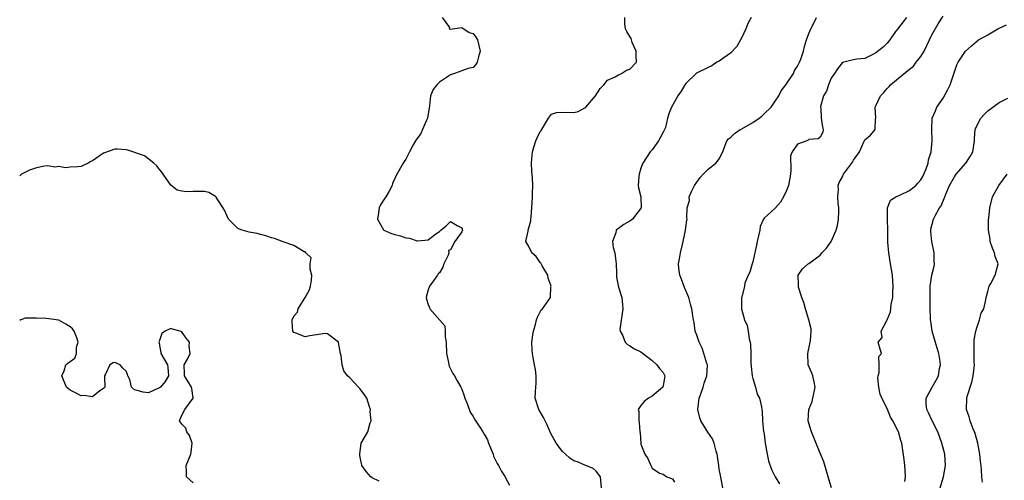
# Model space of a CAD drawing. Units: inches. Extents: x 2610000 to 2613000, y 1497000 to 1500000.
# Drawn here: x 2610000 to 2610176, y 1497236 to 1497319 of the extents above; entities that cross this region are included whole.
import ezdxf

# ---------------------------------------------------------------- set-up
doc = ezdxf.new("R2010")
doc.units = ezdxf.units.IN
doc.header["$MEASUREMENT"] = 0
doc.layers.add('LD26101497_2ft', color=93, linetype='Continuous')

msp = doc.modelspace()

# ---------------------------------------------------------------- linework, layer by layer
at = {"layer": 'LD26101497_2ft'}
for points, elevation in [([(2610075.5, 1497319), (2610076.77, 1497317.23), (2610076.74, 1497317), (2610077, 1497316.93), (2610077.35, 1497317), (2610079, 1497317.2), (2610079.35, 1497317), (2610080.34, 1497316.34), (2610081, 1497316.13), (2610081.49, 1497315.49), (2610081.77, 1497315), (2610082.28, 1497313), (2610081.97, 1497311.97), (2610081.76, 1497311), (2610081.46, 1497310.54), (2610081, 1497310.06), (2610080.12, 1497309.88), (2610079, 1497309.46), (2610077.67, 1497309), (2610077, 1497308.79), (2610075, 1497307.46), (2610074.52, 1497307), (2610073.85, 1497306.15), (2610073.4, 1497305), (2610073.23, 1497303.23), (2610072.86, 1497301), (2610072.69, 1497300.69), (2610071.96, 1497299), (2610071.7, 1497298.3), (2610070.85, 1497297.15), (2610070.7, 1497297), (2610070.28, 1497296.28), (2610069.67, 1497295), (2610069, 1497293.73), (2610068.72, 1497293.28), (2610068.52, 1497293), (2610067.24, 1497290.76), (2610067, 1497290.28), (2610066.62, 1497289.38), (2610066.56, 1497289), (2610066.01, 1497288.01), (2610065.43, 1497287), (2610065.24, 1497286.76), (2610064.47, 1497285.53), (2610064.24, 1497285), (2610064.11, 1497284.11), (2610063.91, 1497283), (2610065, 1497281.07), (2610065.07, 1497281), (2610066.41, 1497280.41), (2610067, 1497280.24), (2610068.02, 1497280.02), (2610069, 1497279.65), (2610069.62, 1497279.62), (2610071, 1497279.1), (2610071.14, 1497279.14), (2610073, 1497279.3), (2610074.36, 1497280.36), (2610075, 1497280.76), (2610075.26, 1497281), (2610076.23, 1497281.77), (2610077, 1497282.57), (2610078.17, 1497281.83), (2610079, 1497281.43), (2610079.11, 1497281), (2610079, 1497280.75), (2610077.75, 1497279), (2610077, 1497277.49), (2610076.61, 1497277.39), (2610076.7, 1497277), (2610076.55, 1497276.55), (2610075.79, 1497275), (2610075.58, 1497274.42), (2610075, 1497273.43), (2610074.76, 1497273.24), (2610074.63, 1497273), (2610073.89, 1497271.89), (2610073.25, 1497271), (2610073, 1497270.36), (2610072.69, 1497269.31), (2610072.63, 1497269), (2610072.69, 1497268.69), (2610073, 1497267.77), (2610073.24, 1497267.24), (2610073.31, 1497267), (2610075.97, 1497263.97), (2610076.04, 1497263), (2610076.01, 1497261.99), (2610076.21, 1497261), (2610076.26, 1497259), (2610076.63, 1497257.37), (2610076.66, 1497257), (2610076.72, 1497256.72), (2610077, 1497256.25), (2610077.42, 1497255.42), (2610077.68, 1497255), (2610078.15, 1497254.15), (2610078.82, 1497253), (2610079, 1497252.64), (2610079.44, 1497251.44), (2610079.56, 1497251), (2610079.94, 1497250.06), (2610080.5, 1497248.5), (2610081, 1497247.76), (2610081.25, 1497247.25), (2610082.32, 1497245.68), (2610082.76, 1497245), (2610083, 1497244.61), (2610083.58, 1497243.58), (2610083.79, 1497243), (2610084.58, 1497241), (2610084.68, 1497240.68), (2610085.34, 1497239.34), (2610085.55, 1497239), (2610086.05, 1497238.05), (2610086.72, 1497237), (2610086.8, 1497236.8), (2610087.49, 1497235.49)], 9162), ([(2610103.96, 1497235), (2610103.77, 1497237), (2610103, 1497238), (2610102.45, 1497238.45), (2610101.14, 1497239), (2610101, 1497239.04), (2610099.64, 1497239.64), (2610099, 1497239.86), (2610098.3, 1497240.3), (2610097.5, 1497241), (2610097, 1497241.48), (2610095.83, 1497243), (2610094.86, 1497244.86), (2610094.25, 1497246.25), (2610093.87, 1497247), (2610093.6, 1497247.6), (2610092.75, 1497249), (2610092.12, 1497251), (2610092.14, 1497252.14), (2610092.24, 1497253), (2610092.3, 1497253.7), (2610092.31, 1497255), (2610092.16, 1497256.16), (2610092.01, 1497257), (2610091.73, 1497258.27), (2610091.6, 1497259), (2610091.59, 1497259.59), (2610091.52, 1497261), (2610091.66, 1497262.34), (2610091.8, 1497263), (2610092.19, 1497264.19), (2610092.36, 1497265), (2610092.52, 1497265.48), (2610093.2, 1497266.8), (2610093.42, 1497267), (2610094.42, 1497268.42), (2610094.87, 1497269), (2610094.93, 1497270.93), (2610094.96, 1497271), (2610094.43, 1497272.43), (2610094.34, 1497273), (2610093.35, 1497274.65), (2610093.17, 1497275), (2610093.13, 1497275.13), (2610093, 1497275.24), (2610092.31, 1497276.31), (2610091.52, 1497277), (2610091, 1497278.11), (2610090.42, 1497279), (2610090.84, 1497280.84), (2610090.86, 1497281), (2610091, 1497281.43), (2610091.3, 1497282.7), (2610091.35, 1497283), (2610091.38, 1497283.38), (2610091.5, 1497285), (2610091.63, 1497287), (2610091.62, 1497287.62), (2610091.67, 1497289), (2610091.61, 1497290.39), (2610091.51, 1497291.51), (2610091.45, 1497293), (2610091.57, 1497294.43), (2610091.6, 1497295), (2610091.84, 1497295.84), (2610092.21, 1497297), (2610092.48, 1497297.52), (2610093, 1497298.64), (2610093.16, 1497298.84), (2610094.51, 1497301), (2610095, 1497301.73), (2610095.94, 1497302.06), (2610097, 1497302.09), (2610099, 1497302.01), (2610099.78, 1497302.22), (2610101, 1497302.84), (2610101.16, 1497303), (2610102.9, 1497305), (2610103.69, 1497306.31), (2610104.38, 1497307), (2610105, 1497307.82), (2610106.4, 1497308.4), (2610107, 1497308.79), (2610107.55, 1497309), (2610108.43, 1497309.57), (2610109, 1497309.78), (2610110.18, 1497311), (2610110.16, 1497312.16), (2610110.17, 1497313), (2610109.44, 1497314.56), (2610109.31, 1497315), (2610109.28, 1497315.28), (2610109, 1497315.63), (2610108.48, 1497316.48), (2610108.23, 1497317), (2610108.15, 1497317.85), (2610108.11, 1497319)], 9160), ([(2610130.7, 1497319), (2610130.09, 1497317.91), (2610129.76, 1497317), (2610129, 1497315.4), (2610128.8, 1497315), (2610128.16, 1497313.84), (2610127, 1497312.65), (2610125.79, 1497311.79), (2610125, 1497311.2), (2610124.59, 1497311), (2610123.66, 1497310.34), (2610123, 1497310.1), (2610120.94, 1497309.06), (2610119, 1497307.24), (2610118.83, 1497307), (2610118.17, 1497305.83), (2610117.59, 1497305), (2610117, 1497303.93), (2610116.44, 1497303), (2610116.03, 1497301.97), (2610115.77, 1497301), (2610115.37, 1497299.37), (2610115.23, 1497299), (2610115, 1497298.53), (2610114.46, 1497297.54), (2610114.14, 1497297), (2610113, 1497295.39), (2610112.64, 1497295), (2610111.98, 1497294.02), (2610111.35, 1497293), (2610111, 1497292.09), (2610110.68, 1497291), (2610110.62, 1497290.62), (2610110.53, 1497289), (2610110.56, 1497288.56), (2610110.97, 1497287), (2610111.02, 1497285), (2610109.48, 1497283), (2610109, 1497282.63), (2610107.95, 1497282.05), (2610107, 1497281.31), (2610106.8, 1497281.2), (2610106.59, 1497281), (2610106.52, 1497280.52), (2610105.92, 1497279), (2610106.06, 1497277.94), (2610106.33, 1497277), (2610106.42, 1497276.42), (2610106.56, 1497275), (2610106.65, 1497273.35), (2610106.64, 1497272.64), (2610107, 1497270.84), (2610107.57, 1497269), (2610107.72, 1497267.72), (2610107.76, 1497267), (2610107.26, 1497263.26), (2610107.28, 1497263), (2610107.7, 1497262.3), (2610108.17, 1497261), (2610108.58, 1497260.58), (2610109, 1497260.38), (2610109.83, 1497259.83), (2610111, 1497259.28), (2610113, 1497257.76), (2610113.84, 1497257), (2610114.32, 1497256.32), (2610115, 1497255.59), (2610115.3, 1497255), (2610115, 1497253.22), (2610114.94, 1497253), (2610113, 1497251.38), (2610112.36, 1497251), (2610111.56, 1497250.44), (2610111, 1497249.69), (2610110.52, 1497249), (2610110.62, 1497248.62), (2610110.6, 1497247), (2610110.67, 1497246.67), (2610110.82, 1497245), (2610110.85, 1497244.85), (2610110.96, 1497243), (2610111, 1497242.8), (2610111.71, 1497241), (2610112.23, 1497240.23), (2610112.74, 1497239), (2610113, 1497238.55), (2610114.34, 1497237.66), (2610115, 1497237.48), (2610115.62, 1497237), (2610116.65, 1497236.65), (2610117, 1497236)], 9158), ([(2610125.64, 1497235), (2610125.2, 1497237.2), (2610125, 1497238.35), (2610124.92, 1497239), (2610124.66, 1497240.66), (2610124.62, 1497241), (2610124.45, 1497241.55), (2610124.08, 1497243), (2610123.76, 1497243.76), (2610122.97, 1497244.97), (2610121.72, 1497247), (2610121.53, 1497247.53), (2610121.17, 1497249), (2610121.4, 1497251), (2610121.64, 1497251.64), (2610122.11, 1497253), (2610122.29, 1497253.71), (2610122.8, 1497255), (2610122.88, 1497256.88), (2610122.87, 1497257), (2610122.79, 1497257.21), (2610122.25, 1497259), (2610121.94, 1497259.94), (2610121.4, 1497261), (2610121, 1497262.25), (2610120.71, 1497263), (2610120.51, 1497264.51), (2610120.37, 1497265), (2610120.29, 1497265.71), (2610120.11, 1497267), (2610119.83, 1497267.83), (2610119.56, 1497269), (2610118.79, 1497270.79), (2610118.27, 1497272.27), (2610117.94, 1497273), (2610117.75, 1497274.25), (2610117.7, 1497275), (2610117.89, 1497275.89), (2610118.09, 1497277), (2610118.45, 1497278.45), (2610118.57, 1497279), (2610118.94, 1497280.94), (2610119, 1497281.51), (2610119.21, 1497282.79), (2610119.27, 1497283), (2610119.22, 1497283.22), (2610119.26, 1497285), (2610119.66, 1497286.34), (2610119.59, 1497287), (2610120.07, 1497288.07), (2610120.59, 1497289), (2610121, 1497289.62), (2610121.59, 1497290.41), (2610122.12, 1497291), (2610123, 1497291.91), (2610124.4, 1497293), (2610124.67, 1497293.33), (2610125, 1497293.78), (2610125.63, 1497295), (2610126.02, 1497296.02), (2610126.36, 1497297), (2610126.65, 1497297.35), (2610127, 1497297.59), (2610127.71, 1497298.29), (2610128.75, 1497299), (2610129, 1497299.11), (2610131, 1497300.25), (2610132.1, 1497301), (2610132.6, 1497301.4), (2610133, 1497301.77), (2610134.25, 1497303), (2610135, 1497304.06), (2610135.64, 1497305), (2610136.08, 1497305.92), (2610136.92, 1497307), (2610138.25, 1497309), (2610138.46, 1497309.54), (2610139, 1497310.32), (2610139.21, 1497310.79), (2610139.36, 1497311), (2610139.58, 1497311.58), (2610140.02, 1497313), (2610140.2, 1497313.8), (2610140.57, 1497315), (2610141, 1497316.17), (2610141.33, 1497317), (2610141.86, 1497317.86), (2610142.37, 1497319)], 9156), ([(2610158.47, 1497319), (2610157, 1497317.13), (2610156.88, 1497317), (2610156.51, 1497316.51), (2610155.45, 1497315), (2610155, 1497314.44), (2610154.28, 1497313.72), (2610153, 1497312.67), (2610152.31, 1497312.31), (2610151, 1497311.67), (2610149.56, 1497311.56), (2610149, 1497311.47), (2610147, 1497310.97), (2610146.15, 1497309.85), (2610145.56, 1497309), (2610145, 1497308.14), (2610144.5, 1497307), (2610144.14, 1497305.86), (2610143.65, 1497305), (2610143.11, 1497303.11), (2610143.1, 1497303), (2610143.12, 1497302.88), (2610143.23, 1497301), (2610143.45, 1497299.45), (2610143.59, 1497299), (2610143.48, 1497298.52), (2610143, 1497297.66), (2610142.66, 1497297.34), (2610141, 1497297.19), (2610140.89, 1497297.11), (2610140.62, 1497297), (2610139, 1497296.41), (2610138, 1497295), (2610137.71, 1497294.29), (2610137.8, 1497291.8), (2610137.72, 1497291), (2610137.34, 1497289), (2610137, 1497288.1), (2610136.45, 1497287), (2610135.95, 1497286.05), (2610135, 1497284.98), (2610133, 1497283.15), (2610132.92, 1497283), (2610132.31, 1497281.69), (2610132.24, 1497281), (2610132.01, 1497280.01), (2610131.75, 1497279), (2610131.67, 1497278.33), (2610131, 1497275.39), (2610130.88, 1497275), (2610130.47, 1497273.53), (2610130.15, 1497273), (2610129.56, 1497271.56), (2610129.48, 1497271), (2610129, 1497269.08), (2610128.98, 1497269), (2610128.98, 1497267), (2610129.52, 1497265), (2610130.01, 1497264.01), (2610130.14, 1497263), (2610130.35, 1497261.65), (2610130.54, 1497261), (2610130.6, 1497260.6), (2610130.65, 1497259), (2610130.66, 1497257.34), (2610130.69, 1497256.69), (2610130.9, 1497255), (2610131, 1497254.55), (2610131.46, 1497253), (2610131.76, 1497251.76), (2610132.18, 1497251), (2610132.52, 1497249.48), (2610132.6, 1497249), (2610132.68, 1497248.68), (2610132.75, 1497247), (2610132.92, 1497245.08), (2610132.96, 1497244.96), (2610133, 1497244.59), (2610133.18, 1497243), (2610133.53, 1497241), (2610133.82, 1497239.82), (2610134.31, 1497238.31), (2610135, 1497237), (2610135.74, 1497235.74)], 9154), ([(2610145.04, 1497235.04), (2610144.58, 1497236.58), (2610144.48, 1497237), (2610144.21, 1497237.79), (2610143.66, 1497239.66), (2610143, 1497241.18), (2610141.48, 1497245), (2610141, 1497246.54), (2610140.87, 1497247), (2610140.99, 1497249), (2610141.58, 1497250.42), (2610141.72, 1497251), (2610141.88, 1497251.88), (2610142.12, 1497253), (2610141.94, 1497253.94), (2610141.69, 1497255), (2610141.51, 1497255.51), (2610140.89, 1497257), (2610140.81, 1497259), (2610141.24, 1497261), (2610141.28, 1497261.28), (2610141.39, 1497263), (2610141.39, 1497263.39), (2610141, 1497265), (2610140.41, 1497267), (2610140.12, 1497268.12), (2610139.74, 1497269), (2610139.17, 1497270.83), (2610139.14, 1497271), (2610139.18, 1497271.18), (2610139.12, 1497273), (2610139.85, 1497274.15), (2610140.88, 1497275), (2610141, 1497275.07), (2610143, 1497276.58), (2610143.35, 1497277), (2610144.18, 1497277.82), (2610145, 1497279.02), (2610145.9, 1497281), (2610146.13, 1497281.87), (2610146.31, 1497283), (2610146.37, 1497284.37), (2610146.35, 1497285), (2610146.22, 1497285.78), (2610146.16, 1497287), (2610146.28, 1497288.28), (2610146.24, 1497289), (2610146.44, 1497289.56), (2610147, 1497290.55), (2610147.21, 1497291), (2610148.82, 1497293.18), (2610149, 1497293.55), (2610150.05, 1497295), (2610150.9, 1497296.9), (2610151, 1497297.16), (2610152.01, 1497297.99), (2610152.85, 1497299), (2610152.93, 1497300.93), (2610152.96, 1497301.04), (2610152.87, 1497303), (2610153, 1497303.21), (2610153.78, 1497305), (2610154.41, 1497305.59), (2610155, 1497306.32), (2610155.35, 1497306.65), (2610155.61, 1497307), (2610157, 1497308.14), (2610159, 1497309.75), (2610159.71, 1497310.29), (2610160.19, 1497311), (2610161, 1497312.03), (2610161.6, 1497313), (2610162.59, 1497315), (2610163, 1497315.88), (2610164.11, 1497317.89), (2610165, 1497319.24)], 9152), ([(2610158.17, 1497236.17), (2610158.3, 1497237), (2610158.21, 1497238.21), (2610158.18, 1497239), (2610158.05, 1497240.05), (2610157.64, 1497243), (2610157.46, 1497243.46), (2610157.05, 1497245), (2610155.99, 1497247), (2610155.62, 1497247.62), (2610155, 1497249.2), (2610154.02, 1497251), (2610153.75, 1497251.75), (2610153.51, 1497253), (2610153.34, 1497254.66), (2610153.36, 1497255), (2610153.58, 1497255.58), (2610153.58, 1497257), (2610153.52, 1497258.48), (2610153.97, 1497259), (2610153.76, 1497259.76), (2610153.4, 1497261), (2610154.12, 1497261.88), (2610153.95, 1497263), (2610154.92, 1497264.92), (2610154.99, 1497265.01), (2610155.58, 1497266.42), (2610155.64, 1497267), (2610155.74, 1497267.74), (2610155.98, 1497269), (2610156, 1497270), (2610156.04, 1497271), (2610156, 1497272), (2610155.92, 1497273), (2610155.61, 1497275), (2610155.28, 1497277), (2610155.11, 1497278.89), (2610155.12, 1497279.12), (2610155.1, 1497281), (2610155.05, 1497282.95), (2610155.07, 1497283.07), (2610155.06, 1497285), (2610155.62, 1497286.38), (2610156.57, 1497287), (2610157.28, 1497287.28), (2610159, 1497288.09), (2610160.12, 1497289), (2610160.55, 1497289.45), (2610161, 1497290), (2610161.37, 1497290.63), (2610161.56, 1497291), (2610161.97, 1497291.97), (2610162.32, 1497293), (2610162.39, 1497293.61), (2610162.85, 1497295), (2610163.05, 1497297), (2610162.95, 1497299), (2610163.06, 1497301), (2610163.64, 1497302.36), (2610163.9, 1497303), (2610165, 1497304.62), (2610165.86, 1497306.14), (2610166.23, 1497307), (2610167.46, 1497310.54), (2610167.71, 1497311), (2610169, 1497312.97), (2610170.04, 1497313.96), (2610171.31, 1497315), (2610173, 1497315.91), (2610174.76, 1497317), (2610175, 1497317.09), (2610176.3, 1497317.7)], 9150), ([(2610164.45, 1497235), (2610165.05, 1497237), (2610165.43, 1497239), (2610165.31, 1497241), (2610164.78, 1497243), (2610164.02, 1497245), (2610163.05, 1497246.95), (2610162.41, 1497248.41), (2610162.09, 1497249), (2610161.97, 1497250.03), (2610161.96, 1497251), (2610163.01, 1497253), (2610163.76, 1497254.24), (2610164.15, 1497255), (2610164.34, 1497256.34), (2610164.5, 1497257), (2610164.45, 1497257.55), (2610164.21, 1497259), (2610163.95, 1497259.95), (2610163.02, 1497263), (2610162.8, 1497264.8), (2610162.73, 1497265), (2610162.71, 1497265.29), (2610162.7, 1497267), (2610162.66, 1497268.66), (2610162.69, 1497271), (2610163, 1497272.99), (2610163.39, 1497274.61), (2610163.45, 1497275), (2610163.41, 1497275.41), (2610163.38, 1497277), (2610162.95, 1497279), (2610162.79, 1497280.79), (2610162.79, 1497281), (2610162.82, 1497281.18), (2610163.29, 1497283), (2610163.6, 1497283.6), (2610164.36, 1497285), (2610164.62, 1497285.37), (2610165.29, 1497287), (2610165.46, 1497287.46), (2610166.11, 1497289), (2610167, 1497290.54), (2610167.3, 1497291), (2610169.05, 1497293), (2610169.83, 1497294.17), (2610170.33, 1497295), (2610170.62, 1497297), (2610170.62, 1497297.38), (2610170.73, 1497299), (2610171, 1497299.66), (2610171.76, 1497301), (2610172.32, 1497301.68), (2610173, 1497302.32), (2610175, 1497303.83), (2610176.57, 1497304.57)], 9148), ([(2610064.22, 1497236.22), (2610063, 1497236.81), (2610062.73, 1497237), (2610061.93, 1497237.93), (2610061.11, 1497239), (2610061.11, 1497239.11), (2610061, 1497239.61), (2610060.79, 1497240.79), (2610060.77, 1497241), (2610061, 1497243), (2610062.22, 1497245), (2610062.61, 1497246.61), (2610062.81, 1497247), (2610062.6, 1497248.6), (2610062.67, 1497249), (2610062.53, 1497249.47), (2610062, 1497251), (2610061.62, 1497251.62), (2610060.75, 1497252.75), (2610060.55, 1497253), (2610059, 1497254.64), (2610058.59, 1497255), (2610057.93, 1497255.93), (2610057.59, 1497257), (2610057.43, 1497258.57), (2610057.33, 1497259), (2610057.29, 1497259.29), (2610056.97, 1497260.97), (2610056.95, 1497261), (2610055, 1497262.52), (2610054.59, 1497262.59), (2610051.87, 1497262.13), (2610051, 1497261.95), (2610049.36, 1497262.64), (2610049, 1497262.74), (2610048.82, 1497263), (2610048.66, 1497264.65), (2610048.66, 1497265), (2610049, 1497265.67), (2610049.61, 1497266.39), (2610049.74, 1497267), (2610051.01, 1497269), (2610051.73, 1497270.27), (2610051.97, 1497271), (2610052.12, 1497272.12), (2610052.19, 1497273), (2610051.91, 1497274.09), (2610051.93, 1497275), (2610052.07, 1497276.07), (2610051.13, 1497277), (2610051, 1497277.17), (2610050.85, 1497277.15), (2610049, 1497278.3), (2610047.06, 1497278.94), (2610045.55, 1497279.55), (2610045, 1497279.68), (2610044, 1497280), (2610043, 1497280.27), (2610042.41, 1497280.41), (2610041, 1497280.67), (2610039.74, 1497281), (2610039, 1497281.34), (2610037.32, 1497283), (2610037, 1497283.64), (2610036.58, 1497284.58), (2610035.08, 1497286.92), (2610035.03, 1497287.03), (2610035, 1497287.04), (2610033.77, 1497287.77), (2610033, 1497287.94), (2610031.93, 1497287.93), (2610031, 1497287.95), (2610029.86, 1497287.86), (2610029, 1497287.98), (2610028.16, 1497288.16), (2610027, 1497289.06), (2610025.62, 1497291), (2610025.4, 1497291.4), (2610025, 1497291.83), (2610024.52, 1497292.52), (2610023.99, 1497293), (2610022.3, 1497294.3), (2610019.33, 1497295.33), (2610019, 1497295.38), (2610017.49, 1497295.49), (2610017, 1497295.47), (2610015.15, 1497294.85), (2610015, 1497294.78), (2610014.21, 1497294.21), (2610013, 1497293.38), (2610012.73, 1497293.27), (2610012.24, 1497293), (2610011, 1497292.4), (2610010.35, 1497292.35), (2610009, 1497292.29), (2610008.16, 1497292.16), (2610007, 1497292.4), (2610006.25, 1497292.25), (2610005, 1497292.49), (2610004.44, 1497292.44), (2610003, 1497292.17), (2610001.74, 1497291.74), (2610000.33, 1497291), (2610000, 1497290.73)], 9164), ([(2610172.05, 1497236.05), (2610171.93, 1497237), (2610171.86, 1497238.14), (2610171.79, 1497239), (2610171.69, 1497239.69), (2610171.58, 1497241), (2610171.2, 1497243), (2610170.71, 1497244.71), (2610170.6, 1497245), (2610170.31, 1497245.69), (2610169.83, 1497247), (2610169.67, 1497247.67), (2610169.2, 1497249), (2610169.23, 1497251), (2610169.3, 1497251.3), (2610170.11, 1497253.89), (2610170.34, 1497255), (2610170.52, 1497256.52), (2610170.58, 1497257), (2610170.55, 1497257.45), (2610170.57, 1497260.57), (2610170.53, 1497261), (2610170.54, 1497261.46), (2610170.82, 1497263), (2610171, 1497263.57), (2610171.51, 1497265), (2610171.82, 1497266.18), (2610172.24, 1497267), (2610172.6, 1497268.6), (2610172.66, 1497269), (2610173, 1497270.08), (2610173.23, 1497271), (2610173.52, 1497271.52), (2610174.28, 1497273), (2610174.83, 1497275), (2610174.32, 1497276.32), (2610174.18, 1497277), (2610173.82, 1497277.82), (2610173.4, 1497279), (2610173.4, 1497279.4), (2610173.12, 1497281), (2610173.13, 1497282.87), (2610173.19, 1497283.19), (2610173.36, 1497285), (2610173.84, 1497287), (2610174.97, 1497289), (2610176.41, 1497291)], 9146), ([(2610031, 1497235.89), (2610029.8, 1497237), (2610029.81, 1497237.82), (2610029.72, 1497239), (2610030.58, 1497241), (2610030.61, 1497241.39), (2610030.82, 1497243), (2610030.36, 1497244.36), (2610029.89, 1497245), (2610029.66, 1497245.66), (2610029, 1497246.37), (2610028.57, 1497247), (2610029, 1497248.01), (2610029.51, 1497249), (2610030.97, 1497251), (2610030.73, 1497252.73), (2610030.71, 1497253), (2610030.07, 1497254.07), (2610029.47, 1497255), (2610029.44, 1497255.44), (2610029.41, 1497257), (2610030, 1497258), (2610030.45, 1497259), (2610030.31, 1497260.31), (2610030.35, 1497261), (2610029.75, 1497261.75), (2610029, 1497262.89), (2610028.66, 1497263), (2610027.33, 1497263.33), (2610027, 1497263.49), (2610026.02, 1497263), (2610025.4, 1497262.6), (2610025, 1497261.3), (2610024.89, 1497261.11), (2610024.94, 1497260.94), (2610025, 1497260.44), (2610025.2, 1497259.2), (2610025.22, 1497259), (2610026.38, 1497257), (2610026.48, 1497256.48), (2610026.59, 1497255), (2610025.99, 1497254.01), (2610025.15, 1497253), (2610025, 1497252.86), (2610024.82, 1497252.82), (2610023, 1497251.97), (2610022.09, 1497252.09), (2610021, 1497252.41), (2610020.5, 1497252.5), (2610019.99, 1497253), (2610019.65, 1497254.35), (2610019.31, 1497255), (2610019.25, 1497255.25), (2610019, 1497255.83), (2610018.41, 1497256.41), (2610017.93, 1497257), (2610017, 1497257.41), (2610016.69, 1497257.31), (2610016.11, 1497257), (2610015.31, 1497255.31), (2610015.13, 1497255), (2610015.15, 1497254.85), (2610015.22, 1497253), (2610015, 1497252.75), (2610014.31, 1497252.31), (2610013, 1497251.28), (2610011.52, 1497251.52), (2610011, 1497251.45), (2610010, 1497252), (2610009, 1497252.45), (2610008.7, 1497252.7), (2610008.36, 1497253), (2610007.88, 1497254.12), (2610007.55, 1497255), (2610007.93, 1497255.93), (2610008.24, 1497257), (2610008.66, 1497257.34), (2610009, 1497257.6), (2610009.83, 1497258.17), (2610010.17, 1497259), (2610010.15, 1497260.15), (2610010.47, 1497261), (2610010.22, 1497261.78), (2610009.72, 1497263), (2610009.43, 1497263.43), (2610009, 1497263.78), (2610008.22, 1497264.22), (2610007, 1497264.97), (2610004.75, 1497265.25), (2610003, 1497265.3), (2610002.66, 1497265.33), (2610001, 1497265.33), (2610000.21, 1497265), (2610000, 1497264.9)], 9166)]:
    msp.add_lwpolyline(points, dxfattribs=dict(at, elevation=elevation))

doc.saveas('drawing.dxf')
